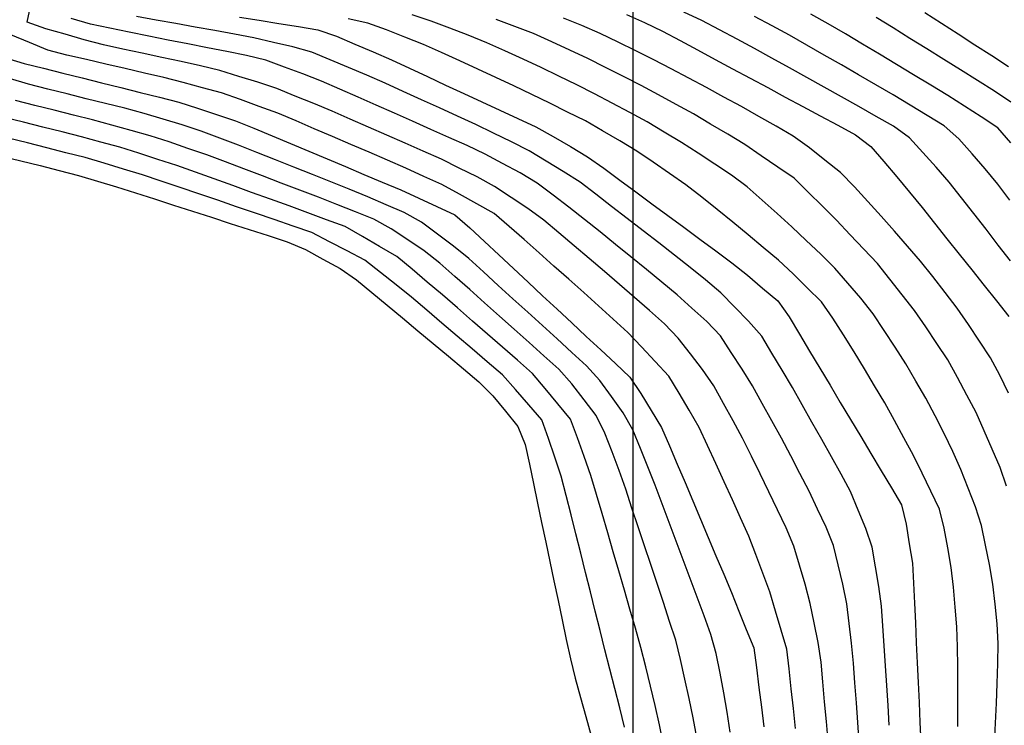
# Model space of a CAD drawing. Extents: x 234000 to 237017, y 8079320 to 8081400.
# Drawn here: x 234538 to 234637, y 8080654 to 8080725 of the extents above; entities that cross this region are included whole.
import ezdxf

# ---------------------------------------------------------------- set-up
doc = ezdxf.new("R2010")
doc.units = 0
doc.layers.add('CURVA_INTERMEDIARIA', color=253, linetype='CONTINUOUS')
doc.layers.add('CURVA_MESTRA', color=250, linetype='CONTINUOUS')

msp = doc.modelspace()

# ---------------------------------------------------------------- linework, layer by layer
at = {"layer": 'CURVA_INTERMEDIARIA'}
for points in [[(234619.606, 8080652.016, 793), (234619.429, 8080654.008, 793), (234619.249, 8080656, 793), (234619.067, 8080657.992, 793), (234618.885, 8080659.984, 793), (234618.585, 8080661.958, 793), (234618.196, 8080663.92, 793), (234617.807, 8080665.882, 793), (234617.306, 8080667.816, 793), (234616.724, 8080669.729, 793), (234616.142, 8080671.643, 793), (234615.39, 8080673.49, 793), (234614.518, 8080675.289, 793), (234613.646, 8080677.089, 793), (234612.768, 8080678.886, 793), (234611.885, 8080680.681, 793), (234611.003, 8080682.475, 793), (234610.062, 8080684.24, 793), (234609.082, 8080685.983, 793), (234608.101, 8080687.726, 793), (234606.977, 8080689.374, 793), (234605.753, 8080690.956, 793), (234604.53, 8080692.538, 793), (234603.14, 8080693.965, 793), (234601.644, 8080695.293, 793), (234600.149, 8080696.62, 793), (234598.636, 8080697.928, 793), (234597.111, 8080699.223, 793), (234595.587, 8080700.518, 793), (234594.062, 8080701.812, 793), (234592.536, 8080703.105, 793), (234591.011, 8080704.398, 793), (234589.396, 8080705.572, 793), (234587.726, 8080706.672, 793), (234586.055, 8080707.772, 793), (234584.306, 8080708.735, 793), (234582.512, 8080709.618, 793), (234580.717, 8080710.5, 793), (234578.898, 8080711.33, 793), (234577.065, 8080712.13, 793), (234575.232, 8080712.93, 793), (234573.398, 8080713.729, 793), (234571.565, 8080714.529, 793), (234569.732, 8080715.329, 793), (234567.885, 8080716.096, 793), (234566.031, 8080716.845, 793), (234564.177, 8080717.595, 793), (234562.286, 8080718.242, 793), (234560.375, 8080718.832, 793), (234558.464, 8080719.422, 793), (234556.524, 8080719.901, 793), (234554.568, 8080720.319, 793), (234552.612, 8080720.737, 793), (234550.657, 8080721.154, 793), (234548.701, 8080721.572, 793), (234546.745, 8080721.989, 793), (234544.812, 8080722.499, 793), (234542.892, 8080723.06, 793), (234540.973, 8080723.621, 793), (234539.086, 8080724.281, 793), (234539.417, 8080725.839, 793)], [(234619.606, 8080652.016, 793), (234619.429, 8080654.008, 793), (234619.249, 8080656, 793), (234619.067, 8080657.992, 793), (234618.885, 8080659.984, 793), (234618.585, 8080661.958, 793), (234618.196, 8080663.92, 793), (234617.807, 8080665.882, 793), (234617.306, 8080667.816, 793), (234616.724, 8080669.729, 793), (234616.142, 8080671.643, 793), (234615.39, 8080673.49, 793), (234614.518, 8080675.289, 793), (234613.646, 8080677.089, 793), (234612.768, 8080678.886, 793), (234611.885, 8080680.681, 793), (234611.003, 8080682.475, 793), (234610.062, 8080684.24, 793), (234609.082, 8080685.983, 793), (234608.101, 8080687.726, 793), (234606.977, 8080689.374, 793), (234605.753, 8080690.956, 793), (234604.53, 8080692.538, 793), (234603.14, 8080693.965, 793), (234601.644, 8080695.293, 793), (234600.149, 8080696.62, 793), (234598.636, 8080697.928, 793), (234597.111, 8080699.223, 793), (234595.587, 8080700.518, 793), (234594.062, 8080701.812, 793), (234592.536, 8080703.105, 793), (234591.011, 8080704.398, 793), (234589.396, 8080705.572, 793), (234587.726, 8080706.672, 793), (234586.055, 8080707.772, 793), (234584.306, 8080708.735, 793), (234582.512, 8080709.618, 793), (234580.717, 8080710.5, 793), (234578.898, 8080711.33, 793), (234577.065, 8080712.13, 793), (234575.232, 8080712.93, 793), (234573.398, 8080713.729, 793), (234571.565, 8080714.529, 793), (234569.732, 8080715.329, 793), (234567.885, 8080716.096, 793), (234566.031, 8080716.845, 793), (234564.177, 8080717.595, 793), (234562.286, 8080718.242, 793), (234560.375, 8080718.832, 793), (234558.464, 8080719.422, 793), (234556.524, 8080719.901, 793), (234554.568, 8080720.319, 793), (234552.612, 8080720.737, 793), (234550.657, 8080721.154, 793), (234548.701, 8080721.572, 793), (234546.745, 8080721.989, 793), (234544.812, 8080722.499, 793), (234542.892, 8080723.06, 793), (234540.973, 8080723.621, 793), (234539.086, 8080724.281, 793), (234539.417, 8080725.839, 793)], [(234637.918, 8080700.307, 784), (234636.694, 8080701.888, 784), (234635.47, 8080703.47, 784), (234634.239, 8080705.047, 784), (234633.004, 8080706.619, 784), (234631.769, 8080708.192, 784), (234630.465, 8080709.708, 784), (234629.115, 8080711.183, 784), (234627.765, 8080712.659, 784), (234626.18, 8080713.837, 784), (234624.435, 8080714.814, 784), (234622.69, 8080715.791, 784), (234620.943, 8080716.766, 784), (234619.196, 8080717.74, 784), (234617.449, 8080718.713, 784), (234615.702, 8080719.687, 784), (234613.955, 8080720.66, 784), (234612.208, 8080721.634, 784), (234610.448, 8080722.583, 784), (234608.679, 8080723.517, 784), (234606.91, 8080724.45, 784), (234605.096, 8080725.288, 784)], [(234637.918, 8080700.307, 784), (234636.694, 8080701.888, 784), (234635.47, 8080703.47, 784), (234634.239, 8080705.047, 784), (234633.004, 8080706.619, 784), (234631.769, 8080708.192, 784), (234630.465, 8080709.708, 784), (234629.115, 8080711.183, 784), (234627.765, 8080712.659, 784), (234626.18, 8080713.837, 784), (234624.435, 8080714.814, 784), (234622.69, 8080715.791, 784), (234620.943, 8080716.766, 784), (234619.196, 8080717.74, 784), (234617.449, 8080718.713, 784), (234615.702, 8080719.687, 784), (234613.955, 8080720.66, 784), (234612.208, 8080721.634, 784), (234610.448, 8080722.583, 784), (234608.679, 8080723.517, 784), (234606.91, 8080724.45, 784), (234605.096, 8080725.288, 784)], [(234622.723, 8080651.912, 792), (234622.591, 8080653.907, 792), (234622.448, 8080655.902, 792), (234622.299, 8080657.897, 792), (234622.149, 8080659.891, 792), (234621.942, 8080661.88, 792), (234621.707, 8080663.866, 792), (234621.473, 8080665.852, 792), (234621.079, 8080667.81, 792), (234620.611, 8080669.754, 792), (234620.143, 8080671.699, 792), (234619.404, 8080673.547, 792), (234618.541, 8080675.352, 792), (234617.678, 8080677.156, 792), (234616.767, 8080678.936, 792), (234615.835, 8080680.705, 792), (234614.903, 8080682.475, 792), (234613.945, 8080684.231, 792), (234612.977, 8080685.981, 792), (234612.009, 8080687.731, 792), (234610.954, 8080689.429, 792), (234609.862, 8080691.104, 792), (234608.77, 8080692.78, 792), (234607.399, 8080694.216, 792), (234605.911, 8080695.553, 792), (234604.423, 8080696.889, 792), (234602.888, 8080698.17, 792), (234601.333, 8080699.427, 792), (234599.778, 8080700.685, 792), (234598.223, 8080701.943, 792), (234596.668, 8080703.201, 792), (234595.113, 8080704.459, 792), (234593.534, 8080705.687, 792), (234591.946, 8080706.902, 792), (234590.357, 8080708.117, 792), (234588.644, 8080709.138, 792), (234586.881, 8080710.084, 792), (234585.119, 8080711.029, 792), (234583.31, 8080711.878, 792), (234581.482, 8080712.691, 792), (234579.654, 8080713.503, 792), (234577.827, 8080714.315, 792), (234575.999, 8080715.127, 792), (234574.171, 8080715.939, 792), (234572.34, 8080716.743, 792), (234570.507, 8080717.544, 792), (234568.675, 8080718.345, 792), (234566.811, 8080719.07, 792), (234564.936, 8080719.765, 792), (234563.061, 8080720.46, 792), (234561.122, 8080720.93, 792), (234559.159, 8080721.314, 792), (234557.196, 8080721.698, 792), (234555.234, 8080722.084, 792), (234553.272, 8080722.47, 792), (234551.309, 8080722.856, 792), (234549.351, 8080723.261, 792), (234547.394, 8080723.674, 792), (234545.437, 8080724.086, 792), (234543.518, 8080724.642, 792)], [(234622.723, 8080651.912, 792), (234622.591, 8080653.907, 792), (234622.448, 8080655.902, 792), (234622.299, 8080657.897, 792), (234622.149, 8080659.891, 792), (234621.942, 8080661.88, 792), (234621.707, 8080663.866, 792), (234621.473, 8080665.852, 792), (234621.079, 8080667.81, 792), (234620.611, 8080669.754, 792), (234620.143, 8080671.699, 792), (234619.404, 8080673.547, 792), (234618.541, 8080675.352, 792), (234617.678, 8080677.156, 792), (234616.767, 8080678.936, 792), (234615.835, 8080680.705, 792), (234614.903, 8080682.475, 792), (234613.945, 8080684.231, 792), (234612.977, 8080685.981, 792), (234612.009, 8080687.731, 792), (234610.954, 8080689.429, 792), (234609.862, 8080691.104, 792), (234608.77, 8080692.78, 792), (234607.399, 8080694.216, 792), (234605.911, 8080695.553, 792), (234604.423, 8080696.889, 792), (234602.888, 8080698.17, 792), (234601.333, 8080699.427, 792), (234599.778, 8080700.685, 792), (234598.223, 8080701.943, 792), (234596.668, 8080703.201, 792), (234595.113, 8080704.459, 792), (234593.534, 8080705.687, 792), (234591.946, 8080706.902, 792), (234590.357, 8080708.117, 792), (234588.644, 8080709.138, 792), (234586.881, 8080710.084, 792), (234585.119, 8080711.029, 792), (234583.31, 8080711.878, 792), (234581.482, 8080712.691, 792), (234579.654, 8080713.503, 792), (234577.827, 8080714.315, 792), (234575.999, 8080715.127, 792), (234574.171, 8080715.939, 792), (234572.34, 8080716.743, 792), (234570.507, 8080717.544, 792), (234568.675, 8080718.345, 792), (234566.811, 8080719.07, 792), (234564.936, 8080719.765, 792), (234563.061, 8080720.46, 792), (234561.122, 8080720.93, 792), (234559.159, 8080721.314, 792), (234557.196, 8080721.698, 792), (234555.234, 8080722.084, 792), (234553.272, 8080722.47, 792), (234551.309, 8080722.856, 792), (234549.351, 8080723.261, 792), (234547.394, 8080723.674, 792), (234545.437, 8080724.086, 792), (234543.518, 8080724.642, 792)], [(234625.728, 8080653.636, 791), (234625.62, 8080655.633, 791), (234625.5, 8080657.63, 791), (234625.381, 8080659.626, 791), (234625.245, 8080661.622, 791), (234625.102, 8080663.617, 791), (234624.96, 8080665.611, 791), (234624.684, 8080667.591, 791), (234624.358, 8080669.564, 791), (234624.032, 8080671.537, 791), (234623.384, 8080673.418, 791), (234622.617, 8080675.265, 791), (234621.85, 8080677.112, 791), (234620.919, 8080678.88, 791), (234619.938, 8080680.622, 791), (234618.956, 8080682.365, 791), (234617.973, 8080684.107, 791), (234616.99, 8080685.848, 791), (234616.006, 8080687.589, 791), (234614.985, 8080689.309, 791), (234613.954, 8080691.023, 791), (234612.922, 8080692.736, 791), (234611.608, 8080694.231, 791), (234610.209, 8080695.66, 791), (234608.81, 8080697.089, 791), (234607.282, 8080698.376, 791), (234605.719, 8080699.624, 791), (234604.156, 8080700.872, 791), (234602.578, 8080702.1, 791), (234600.995, 8080703.323, 791), (234599.413, 8080704.546, 791), (234597.829, 8080705.767, 791), (234596.245, 8080706.988, 791), (234594.66, 8080708.209, 791), (234592.975, 8080709.281, 791), (234591.263, 8080710.315, 791), (234589.551, 8080711.349, 791), (234587.768, 8080712.253, 791), (234585.968, 8080713.125, 791), (234584.168, 8080713.997, 791), (234582.351, 8080714.832, 791), (234580.529, 8080715.657, 791), (234578.707, 8080716.482, 791), (234576.886, 8080717.308, 791), (234575.064, 8080718.133, 791), (234573.242, 8080718.958, 791), (234571.4, 8080719.736, 791), (234569.552, 8080720.501, 791), (234567.704, 8080721.266, 791), (234565.777, 8080721.786, 791), (234563.83, 8080722.244, 791), (234561.883, 8080722.702, 791), (234559.919, 8080723.074, 791), (234557.95, 8080723.426, 791), (234555.981, 8080723.777, 791), (234554.012, 8080724.129, 791), (234552.043, 8080724.48, 791), (234550.074, 8080724.832, 791)], [(234625.728, 8080653.636, 791), (234625.62, 8080655.633, 791), (234625.5, 8080657.63, 791), (234625.381, 8080659.626, 791), (234625.245, 8080661.622, 791), (234625.102, 8080663.617, 791), (234624.96, 8080665.611, 791), (234624.684, 8080667.591, 791), (234624.358, 8080669.564, 791), (234624.032, 8080671.537, 791), (234623.384, 8080673.418, 791), (234622.617, 8080675.265, 791), (234621.85, 8080677.112, 791), (234620.919, 8080678.88, 791), (234619.938, 8080680.622, 791), (234618.956, 8080682.365, 791), (234617.973, 8080684.107, 791), (234616.99, 8080685.848, 791), (234616.006, 8080687.589, 791), (234614.985, 8080689.309, 791), (234613.954, 8080691.023, 791), (234612.922, 8080692.736, 791), (234611.608, 8080694.231, 791), (234610.209, 8080695.66, 791), (234608.81, 8080697.089, 791), (234607.282, 8080698.376, 791), (234605.719, 8080699.624, 791), (234604.156, 8080700.872, 791), (234602.578, 8080702.1, 791), (234600.995, 8080703.323, 791), (234599.413, 8080704.546, 791), (234597.829, 8080705.767, 791), (234596.245, 8080706.988, 791), (234594.66, 8080708.209, 791), (234592.975, 8080709.281, 791), (234591.263, 8080710.315, 791), (234589.551, 8080711.349, 791), (234587.768, 8080712.253, 791), (234585.968, 8080713.125, 791), (234584.168, 8080713.997, 791), (234582.351, 8080714.832, 791), (234580.529, 8080715.657, 791), (234578.707, 8080716.482, 791), (234576.886, 8080717.308, 791), (234575.064, 8080718.133, 791), (234573.242, 8080718.958, 791), (234571.4, 8080719.736, 791), (234569.552, 8080720.501, 791), (234567.704, 8080721.266, 791), (234565.777, 8080721.786, 791), (234563.83, 8080722.244, 791), (234561.883, 8080722.702, 791), (234559.919, 8080723.074, 791), (234557.95, 8080723.426, 791), (234555.981, 8080723.777, 791), (234554.012, 8080724.129, 791), (234552.043, 8080724.48, 791), (234550.074, 8080724.832, 791)], [(234632.637, 8080653.527, 789), (234632.643, 8080655.527, 789), (234632.643, 8080657.527, 789), (234632.623, 8080659.527, 789), (234632.604, 8080661.527, 789), (234632.552, 8080663.525, 789), (234632.369, 8080665.517, 789), (234632.186, 8080667.508, 789), (234631.969, 8080669.495, 789), (234631.617, 8080671.464, 789), (234631.264, 8080673.433, 789), (234630.807, 8080675.367, 789), (234629.935, 8080677.167, 789), (234629.063, 8080678.967, 789), (234628.173, 8080680.758, 789), (234627.219, 8080682.516, 789), (234626.265, 8080684.273, 789), (234625.295, 8080686.022, 789), (234624.272, 8080687.741, 789), (234623.248, 8080689.459, 789), (234622.215, 8080691.171, 789), (234621.144, 8080692.86, 789), (234620.073, 8080694.549, 789), (234618.923, 8080696.174, 789), (234617.497, 8080697.576, 789), (234616.07, 8080698.979, 789), (234614.618, 8080700.352, 789), (234613.084, 8080701.636, 789), (234611.55, 8080702.919, 789), (234610.01, 8080704.194, 789), (234608.449, 8080705.444, 789), (234606.888, 8080706.694, 789), (234605.307, 8080707.918, 789), (234603.663, 8080709.057, 789), (234602.019, 8080710.197, 789), (234600.359, 8080711.31, 789), (234598.644, 8080712.339, 789), (234596.929, 8080713.369, 789), (234595.195, 8080714.363, 789), (234593.401, 8080715.247, 789), (234591.607, 8080716.131, 789), (234589.81, 8080717.008, 789), (234588.002, 8080717.864, 789), (234586.195, 8080718.72, 789), (234584.383, 8080719.568, 789), (234582.561, 8080720.392, 789), (234580.738, 8080721.215, 789), (234578.908, 8080722.02, 789), (234577.053, 8080722.768, 789), (234575.198, 8080723.516, 789), (234573.32, 8080724.188, 789), (234571.368, 8080724.626, 789)], [(234632.637, 8080653.527, 789), (234632.643, 8080655.527, 789), (234632.643, 8080657.527, 789), (234632.623, 8080659.527, 789), (234632.604, 8080661.527, 789), (234632.552, 8080663.525, 789), (234632.369, 8080665.517, 789), (234632.186, 8080667.508, 789), (234631.969, 8080669.495, 789), (234631.617, 8080671.464, 789), (234631.264, 8080673.433, 789), (234630.807, 8080675.367, 789), (234629.935, 8080677.167, 789), (234629.063, 8080678.967, 789), (234628.173, 8080680.758, 789), (234627.219, 8080682.516, 789), (234626.265, 8080684.273, 789), (234625.295, 8080686.022, 789), (234624.272, 8080687.741, 789), (234623.248, 8080689.459, 789), (234622.215, 8080691.171, 789), (234621.144, 8080692.86, 789), (234620.073, 8080694.549, 789), (234618.923, 8080696.174, 789), (234617.497, 8080697.576, 789), (234616.07, 8080698.979, 789), (234614.618, 8080700.352, 789), (234613.084, 8080701.636, 789), (234611.55, 8080702.919, 789), (234610.01, 8080704.194, 789), (234608.449, 8080705.444, 789), (234606.888, 8080706.694, 789), (234605.307, 8080707.918, 789), (234603.663, 8080709.057, 789), (234602.019, 8080710.197, 789), (234600.359, 8080711.31, 789), (234598.644, 8080712.339, 789), (234596.929, 8080713.369, 789), (234595.195, 8080714.363, 789), (234593.401, 8080715.247, 789), (234591.607, 8080716.131, 789), (234589.81, 8080717.008, 789), (234588.002, 8080717.864, 789), (234586.195, 8080718.72, 789), (234584.383, 8080719.568, 789), (234582.561, 8080720.392, 789), (234580.738, 8080721.215, 789), (234578.908, 8080722.02, 789), (234577.053, 8080722.768, 789), (234575.198, 8080723.516, 789), (234573.32, 8080724.188, 789), (234571.368, 8080724.626, 789)], [(234636.335, 8080651.851, 788), (234636.427, 8080653.849, 788), (234636.518, 8080655.846, 788), (234636.589, 8080657.845, 788), (234636.642, 8080659.844, 788), (234636.696, 8080661.844, 788), (234636.595, 8080663.837, 788), (234636.376, 8080665.824, 788), (234636.156, 8080667.812, 788), (234635.828, 8080669.783, 788), (234635.419, 8080671.741, 788), (234635.011, 8080673.699, 788), (234634.414, 8080675.6, 788), (234633.68, 8080677.461, 788), (234632.946, 8080679.321, 788), (234632.126, 8080681.144, 788), (234631.248, 8080682.941, 788), (234630.37, 8080684.737, 788), (234629.416, 8080686.494, 788), (234628.41, 8080688.222, 788), (234627.404, 8080689.951, 788), (234626.338, 8080691.642, 788), (234625.232, 8080693.309, 788), (234624.126, 8080694.975, 788), (234622.893, 8080696.544, 788), (234621.575, 8080698.048, 788), (234620.257, 8080699.553, 788), (234618.853, 8080700.974, 788), (234617.396, 8080702.344, 788), (234615.939, 8080703.714, 788), (234614.459, 8080705.059, 788), (234612.966, 8080706.39, 788), (234611.472, 8080707.72, 788), (234609.872, 8080708.912, 788), (234608.207, 8080710.019, 788), (234606.541, 8080711.127, 788), (234604.845, 8080712.186, 788), (234603.131, 8080713.217, 788), (234601.417, 8080714.247, 788), (234599.667, 8080715.213, 788), (234597.895, 8080716.14, 788), (234596.122, 8080717.067, 788), (234594.336, 8080717.965, 788), (234592.54, 8080718.846, 788), (234590.744, 8080719.726, 788), (234588.93, 8080720.567, 788), (234587.104, 8080721.384, 788), (234585.279, 8080722.201, 788), (234583.428, 8080722.956, 788), (234581.561, 8080723.674, 788), (234579.694, 8080724.392, 788), (234577.793, 8080725.005, 788)], [(234636.335, 8080651.851, 788), (234636.427, 8080653.849, 788), (234636.518, 8080655.846, 788), (234636.589, 8080657.845, 788), (234636.642, 8080659.844, 788), (234636.696, 8080661.844, 788), (234636.595, 8080663.837, 788), (234636.376, 8080665.824, 788), (234636.156, 8080667.812, 788), (234635.828, 8080669.783, 788), (234635.419, 8080671.741, 788), (234635.011, 8080673.699, 788), (234634.414, 8080675.6, 788), (234633.68, 8080677.461, 788), (234632.946, 8080679.321, 788), (234632.126, 8080681.144, 788), (234631.248, 8080682.941, 788), (234630.37, 8080684.737, 788), (234629.416, 8080686.494, 788), (234628.41, 8080688.222, 788), (234627.404, 8080689.951, 788), (234626.338, 8080691.642, 788), (234625.232, 8080693.309, 788), (234624.126, 8080694.975, 788), (234622.893, 8080696.544, 788), (234621.575, 8080698.048, 788), (234620.257, 8080699.553, 788), (234618.853, 8080700.974, 788), (234617.396, 8080702.344, 788), (234615.939, 8080703.714, 788), (234614.459, 8080705.059, 788), (234612.966, 8080706.39, 788), (234611.472, 8080707.72, 788), (234609.872, 8080708.912, 788), (234608.207, 8080710.019, 788), (234606.541, 8080711.127, 788), (234604.845, 8080712.186, 788), (234603.131, 8080713.217, 788), (234601.417, 8080714.247, 788), (234599.667, 8080715.213, 788), (234597.895, 8080716.14, 788), (234596.122, 8080717.067, 788), (234594.336, 8080717.965, 788), (234592.54, 8080718.846, 788), (234590.744, 8080719.726, 788), (234588.93, 8080720.567, 788), (234587.104, 8080721.384, 788), (234585.279, 8080722.201, 788), (234583.428, 8080722.956, 788), (234581.561, 8080723.674, 788), (234579.694, 8080724.392, 788), (234577.793, 8080725.005, 788)], [(234637.531, 8080677.662, 787), (234636.88, 8080679.553, 787), (234636.086, 8080681.388, 787), (234635.287, 8080683.222, 787), (234634.487, 8080685.055, 787), (234633.542, 8080686.817, 787), (234632.592, 8080688.577, 787), (234631.642, 8080690.337, 787), (234630.525, 8080691.996, 787), (234629.403, 8080693.652, 787), (234628.281, 8080695.307, 787), (234627.047, 8080696.881, 787), (234625.809, 8080698.452, 787), (234624.572, 8080700.023, 787), (234623.198, 8080701.476, 787), (234621.82, 8080702.926, 787), (234620.443, 8080704.376, 787), (234619.02, 8080705.782, 787), (234617.596, 8080707.186, 787), (234616.172, 8080708.591, 787), (234614.526, 8080709.725, 787), (234612.875, 8080710.853, 787), (234611.223, 8080711.982, 787), (234609.506, 8080713.007, 787), (234607.788, 8080714.031, 787), (234606.071, 8080715.056, 787), (234604.315, 8080716.013, 787), (234602.559, 8080716.97, 787), (234600.802, 8080717.927, 787), (234599.019, 8080718.832, 787), (234597.235, 8080719.736, 787), (234595.451, 8080720.64, 787), (234593.63, 8080721.469, 787), (234591.81, 8080722.296, 787), (234589.989, 8080723.124, 787), (234588.117, 8080723.828, 787), (234586.245, 8080724.532, 787)], [(234637.531, 8080677.662, 787), (234636.88, 8080679.553, 787), (234636.086, 8080681.388, 787), (234635.287, 8080683.222, 787), (234634.487, 8080685.055, 787), (234633.542, 8080686.817, 787), (234632.592, 8080688.577, 787), (234631.642, 8080690.337, 787), (234630.525, 8080691.996, 787), (234629.403, 8080693.652, 787), (234628.281, 8080695.307, 787), (234627.047, 8080696.881, 787), (234625.809, 8080698.452, 787), (234624.572, 8080700.023, 787), (234623.198, 8080701.476, 787), (234621.82, 8080702.926, 787), (234620.443, 8080704.376, 787), (234619.02, 8080705.782, 787), (234617.596, 8080707.186, 787), (234616.172, 8080708.591, 787), (234614.526, 8080709.725, 787), (234612.875, 8080710.853, 787), (234611.223, 8080711.982, 787), (234609.506, 8080713.007, 787), (234607.788, 8080714.031, 787), (234606.071, 8080715.056, 787), (234604.315, 8080716.013, 787), (234602.559, 8080716.97, 787), (234600.802, 8080717.927, 787), (234599.019, 8080718.832, 787), (234597.235, 8080719.736, 787), (234595.451, 8080720.64, 787), (234593.63, 8080721.469, 787), (234591.81, 8080722.296, 787), (234589.989, 8080723.124, 787), (234588.117, 8080723.828, 787), (234586.245, 8080724.532, 787)], [(234637.721, 8080686.998, 786), (234636.868, 8080688.807, 786), (234635.934, 8080690.57, 786), (234634.824, 8080692.234, 786), (234633.715, 8080693.898, 786), (234632.57, 8080695.537, 786), (234631.351, 8080697.123, 786), (234630.133, 8080698.709, 786), (234628.885, 8080700.271, 786), (234627.574, 8080701.781, 786), (234626.263, 8080703.291, 786), (234624.94, 8080704.792, 786), (234623.594, 8080706.27, 786), (234622.247, 8080707.749, 786), (234620.833, 8080709.156, 786), (234619.275, 8080710.411, 786), (234617.718, 8080711.666, 786), (234616.097, 8080712.828, 786), (234614.361, 8080713.82, 786), (234612.624, 8080714.812, 786), (234610.881, 8080715.792, 786), (234609.126, 8080716.751, 786), (234607.37, 8080717.71, 786), (234605.609, 8080718.656, 786), (234603.836, 8080719.582, 786), (234602.063, 8080720.507, 786), (234600.279, 8080721.411, 786), (234598.476, 8080722.276, 786), (234596.673, 8080723.141, 786), (234594.847, 8080723.955, 786), (234592.982, 8080724.676, 786)], [(234637.721, 8080686.998, 786), (234636.868, 8080688.807, 786), (234635.934, 8080690.57, 786), (234634.824, 8080692.234, 786), (234633.715, 8080693.898, 786), (234632.57, 8080695.537, 786), (234631.351, 8080697.123, 786), (234630.133, 8080698.709, 786), (234628.885, 8080700.271, 786), (234627.574, 8080701.781, 786), (234626.263, 8080703.291, 786), (234624.94, 8080704.792, 786), (234623.594, 8080706.27, 786), (234622.247, 8080707.749, 786), (234620.833, 8080709.156, 786), (234619.275, 8080710.411, 786), (234617.718, 8080711.666, 786), (234616.097, 8080712.828, 786), (234614.361, 8080713.82, 786), (234612.624, 8080714.812, 786), (234610.881, 8080715.792, 786), (234609.126, 8080716.751, 786), (234607.37, 8080717.71, 786), (234605.609, 8080718.656, 786), (234603.836, 8080719.582, 786), (234602.063, 8080720.507, 786), (234600.279, 8080721.411, 786), (234598.476, 8080722.276, 786), (234596.673, 8080723.141, 786), (234594.847, 8080723.955, 786), (234592.982, 8080724.676, 786)], [(234637.864, 8080706.409, 783), (234636.653, 8080708.001, 783), (234635.395, 8080709.554, 783), (234634.065, 8080711.048, 783), (234632.735, 8080712.541, 783), (234631.253, 8080713.853, 783), (234629.546, 8080714.895, 783), (234627.839, 8080715.937, 783), (234626.122, 8080716.963, 783), (234624.392, 8080717.966, 783), (234622.661, 8080718.969, 783), (234620.931, 8080719.972, 783), (234619.2, 8080720.974, 783), (234617.47, 8080721.977, 783), (234615.727, 8080722.958, 783), (234613.968, 8080723.909, 783), (234612.208, 8080724.86, 783)], [(234637.864, 8080706.409, 783), (234636.653, 8080708.001, 783), (234635.395, 8080709.554, 783), (234634.065, 8080711.048, 783), (234632.735, 8080712.541, 783), (234631.253, 8080713.853, 783), (234629.546, 8080714.895, 783), (234627.839, 8080715.937, 783), (234626.122, 8080716.963, 783), (234624.392, 8080717.966, 783), (234622.661, 8080718.969, 783), (234620.931, 8080719.972, 783), (234619.2, 8080720.974, 783), (234617.47, 8080721.977, 783), (234615.727, 8080722.958, 783), (234613.968, 8080723.909, 783), (234612.208, 8080724.86, 783)], [(234637.978, 8080712.169, 782), (234636.664, 8080713.669, 782), (234634.983, 8080714.753, 782), (234633.303, 8080715.837, 782), (234631.62, 8080716.918, 782), (234629.906, 8080717.949, 782), (234628.193, 8080718.981, 782), (234626.48, 8080720.013, 782), (234624.766, 8080721.044, 782), (234623.052, 8080722.075, 782), (234621.337, 8080723.104, 782), (234619.6, 8080724.095, 782), (234617.862, 8080725.086, 782)], [(234637.978, 8080712.169, 782), (234636.664, 8080713.669, 782), (234634.983, 8080714.753, 782), (234633.303, 8080715.837, 782), (234631.62, 8080716.918, 782), (234629.906, 8080717.949, 782), (234628.193, 8080718.981, 782), (234626.48, 8080720.013, 782), (234624.766, 8080721.044, 782), (234623.052, 8080722.075, 782), (234621.337, 8080723.104, 782), (234619.6, 8080724.095, 782), (234617.862, 8080725.086, 782)], [(234637.972, 8080716.246, 781), (234636.309, 8080717.356, 781), (234634.611, 8080718.414, 781), (234632.913, 8080719.471, 781), (234631.216, 8080720.528, 781), (234629.518, 8080721.585, 781), (234627.82, 8080722.642, 781), (234626.121, 8080723.697, 781), (234624.417, 8080724.745, 781)], [(234637.972, 8080716.246, 781), (234636.309, 8080717.356, 781), (234634.611, 8080718.414, 781), (234632.913, 8080719.471, 781), (234631.216, 8080720.528, 781), (234629.518, 8080721.585, 781), (234627.82, 8080722.642, 781), (234626.121, 8080723.697, 781), (234624.417, 8080724.745, 781)], [(234616.32, 8080653.33, 794), (234616.108, 8080655.318, 794), (234615.896, 8080657.307, 794), (234615.684, 8080659.296, 794), (234615.437, 8080661.278, 794), (234614.874, 8080663.197, 794), (234614.311, 8080665.116, 794), (234613.733, 8080667.03, 794), (234613.038, 8080668.906, 794), (234612.343, 8080670.781, 794), (234611.633, 8080672.65, 794), (234610.803, 8080674.47, 794), (234609.973, 8080676.289, 794), (234609.143, 8080678.109, 794), (234608.315, 8080679.929, 794), (234607.486, 8080681.75, 794), (234606.637, 8080683.559, 794), (234605.628, 8080685.286, 794), (234604.619, 8080687.013, 794), (234603.57, 8080688.71, 794), (234602.212, 8080690.178, 794), (234600.854, 8080691.647, 794), (234599.48, 8080693.098, 794), (234597.995, 8080694.439, 794), (234596.511, 8080695.779, 794), (234595.025, 8080697.118, 794), (234593.529, 8080698.445, 794), (234592.033, 8080699.772, 794), (234590.537, 8080701.1, 794), (234589.041, 8080702.428, 794), (234587.546, 8080703.756, 794), (234586.018, 8080705.038, 794), (234584.276, 8080706.02, 794), (234582.534, 8080707.003, 794), (234580.779, 8080707.961, 794), (234578.955, 8080708.782, 794), (234577.132, 8080709.603, 794), (234575.306, 8080710.419, 794), (234573.466, 8080711.204, 794), (234571.627, 8080711.99, 794), (234569.788, 8080712.776, 794), (234567.949, 8080713.563, 794), (234566.11, 8080714.349, 794), (234564.266, 8080715.12, 794), (234562.389, 8080715.812, 794), (234560.512, 8080716.504, 794), (234558.627, 8080717.169, 794), (234556.695, 8080717.685, 794), (234554.763, 8080718.202, 794), (234552.828, 8080718.708, 794), (234550.88, 8080719.159, 794), (234548.932, 8080719.611, 794), (234546.983, 8080720.063, 794), (234545.035, 8080720.514, 794), (234543.086, 8080720.966, 794), (234541.154, 8080721.466, 794), (234539.304, 8080722.226, 794), (234537.454, 8080722.986, 794)], [(234616.32, 8080653.33, 794), (234616.108, 8080655.318, 794), (234615.896, 8080657.307, 794), (234615.684, 8080659.296, 794), (234615.437, 8080661.278, 794), (234614.874, 8080663.197, 794), (234614.311, 8080665.116, 794), (234613.733, 8080667.03, 794), (234613.038, 8080668.906, 794), (234612.343, 8080670.781, 794), (234611.633, 8080672.65, 794), (234610.803, 8080674.47, 794), (234609.973, 8080676.289, 794), (234609.143, 8080678.109, 794), (234608.315, 8080679.929, 794), (234607.486, 8080681.75, 794), (234606.637, 8080683.559, 794), (234605.628, 8080685.286, 794), (234604.619, 8080687.013, 794), (234603.57, 8080688.71, 794), (234602.212, 8080690.178, 794), (234600.854, 8080691.647, 794), (234599.48, 8080693.098, 794), (234597.995, 8080694.439, 794), (234596.511, 8080695.779, 794), (234595.025, 8080697.118, 794), (234593.529, 8080698.445, 794), (234592.033, 8080699.772, 794), (234590.537, 8080701.1, 794), (234589.041, 8080702.428, 794), (234587.546, 8080703.756, 794), (234586.018, 8080705.038, 794), (234584.276, 8080706.02, 794), (234582.534, 8080707.003, 794), (234580.779, 8080707.961, 794), (234578.955, 8080708.782, 794), (234577.132, 8080709.603, 794), (234575.306, 8080710.419, 794), (234573.466, 8080711.204, 794), (234571.627, 8080711.99, 794), (234569.788, 8080712.776, 794), (234567.949, 8080713.563, 794), (234566.11, 8080714.349, 794), (234564.266, 8080715.12, 794), (234562.389, 8080715.812, 794), (234560.512, 8080716.504, 794), (234558.627, 8080717.169, 794), (234556.695, 8080717.685, 794), (234554.763, 8080718.202, 794), (234552.828, 8080718.708, 794), (234550.88, 8080719.159, 794), (234548.932, 8080719.611, 794), (234546.983, 8080720.063, 794), (234545.035, 8080720.514, 794), (234543.086, 8080720.966, 794), (234541.154, 8080721.466, 794), (234539.304, 8080722.226, 794), (234537.454, 8080722.986, 794)], [(234609.748, 8080652.965, 796), (234609.447, 8080654.942, 796), (234609.106, 8080656.913, 796), (234608.729, 8080658.877, 796), (234608.353, 8080660.841, 796), (234607.811, 8080662.76, 796), (234607.126, 8080664.639, 796), (234606.441, 8080666.518, 796), (234605.745, 8080668.393, 796), (234605.039, 8080670.264, 796), (234604.333, 8080672.135, 796), (234603.627, 8080674.007, 796), (234602.921, 8080675.878, 796), (234602.215, 8080677.749, 796), (234601.482, 8080679.61, 796), (234600.725, 8080681.461, 796), (234599.968, 8080683.312, 796), (234598.99, 8080685.041, 796), (234597.822, 8080686.665, 796), (234596.655, 8080688.289, 796), (234595.315, 8080689.759, 796), (234593.836, 8080691.105, 796), (234592.357, 8080692.451, 796), (234590.878, 8080693.798, 796), (234589.399, 8080695.144, 796), (234587.92, 8080696.491, 796), (234586.44, 8080697.836, 796), (234584.958, 8080699.179, 796), (234583.477, 8080700.523, 796), (234581.929, 8080701.786, 796), (234580.329, 8080702.986, 796), (234578.729, 8080704.186, 796), (234576.993, 8080705.15, 796), (234575.155, 8080705.94, 796), (234573.317, 8080706.729, 796), (234571.468, 8080707.491, 796), (234569.611, 8080708.232, 796), (234567.753, 8080708.974, 796), (234565.896, 8080709.715, 796), (234564.038, 8080710.456, 796), (234562.181, 8080711.197, 796), (234560.315, 8080711.917, 796), (234558.443, 8080712.622, 796), (234556.571, 8080713.326, 796), (234554.673, 8080713.954, 796), (234552.757, 8080714.526, 796), (234550.84, 8080715.097, 796), (234548.91, 8080715.619, 796), (234546.97, 8080716.104, 796), (234545.03, 8080716.589, 796), (234543.089, 8080717.074, 796), (234541.149, 8080717.559, 796), (234539.209, 8080718.045, 796), (234537.297, 8080718.625, 796)], [(234609.748, 8080652.965, 796), (234609.447, 8080654.942, 796), (234609.106, 8080656.913, 796), (234608.729, 8080658.877, 796), (234608.353, 8080660.841, 796), (234607.811, 8080662.76, 796), (234607.126, 8080664.639, 796), (234606.441, 8080666.518, 796), (234605.745, 8080668.393, 796), (234605.039, 8080670.264, 796), (234604.333, 8080672.135, 796), (234603.627, 8080674.007, 796), (234602.921, 8080675.878, 796), (234602.215, 8080677.749, 796), (234601.482, 8080679.61, 796), (234600.725, 8080681.461, 796), (234599.968, 8080683.312, 796), (234598.99, 8080685.041, 796), (234597.822, 8080686.665, 796), (234596.655, 8080688.289, 796), (234595.315, 8080689.759, 796), (234593.836, 8080691.105, 796), (234592.357, 8080692.451, 796), (234590.878, 8080693.798, 796), (234589.399, 8080695.144, 796), (234587.92, 8080696.491, 796), (234586.44, 8080697.836, 796), (234584.958, 8080699.179, 796), (234583.477, 8080700.523, 796), (234581.929, 8080701.786, 796), (234580.329, 8080702.986, 796), (234578.729, 8080704.186, 796), (234576.993, 8080705.15, 796), (234575.155, 8080705.94, 796), (234573.317, 8080706.729, 796), (234571.468, 8080707.491, 796), (234569.611, 8080708.232, 796), (234567.753, 8080708.974, 796), (234565.896, 8080709.715, 796), (234564.038, 8080710.456, 796), (234562.181, 8080711.197, 796), (234560.315, 8080711.917, 796), (234558.443, 8080712.622, 796), (234556.571, 8080713.326, 796), (234554.673, 8080713.954, 796), (234552.757, 8080714.526, 796), (234550.84, 8080715.097, 796), (234548.91, 8080715.619, 796), (234546.97, 8080716.104, 796), (234545.03, 8080716.589, 796), (234543.089, 8080717.074, 796), (234541.149, 8080717.559, 796), (234539.209, 8080718.045, 796), (234537.297, 8080718.625, 796)], [(234606.391, 8080652.406, 797), (234606.028, 8080654.372, 797), (234605.644, 8080656.335, 797), (234605.207, 8080658.287, 797), (234604.77, 8080660.238, 797), (234604.279, 8080662.175, 797), (234603.66, 8080664.077, 797), (234603.041, 8080665.979, 797), (234602.417, 8080667.879, 797), (234601.784, 8080669.776, 797), (234601.15, 8080671.673, 797), (234600.516, 8080673.57, 797), (234599.882, 8080675.467, 797), (234599.248, 8080677.363, 797), (234598.59, 8080679.252, 797), (234597.878, 8080681.121, 797), (234597.165, 8080682.989, 797), (234596.292, 8080684.768, 797), (234595.067, 8080686.349, 797), (234593.842, 8080687.93, 797), (234592.53, 8080689.429, 797), (234591.036, 8080690.76, 797), (234589.543, 8080692.09, 797), (234588.049, 8080693.42, 797), (234586.556, 8080694.75, 797), (234585.062, 8080696.08, 797), (234583.566, 8080697.408, 797), (234582.065, 8080698.729, 797), (234580.564, 8080700.05, 797), (234579.007, 8080701.3, 797), (234577.337, 8080702.401, 797), (234575.668, 8080703.502, 797), (234573.933, 8080704.479, 797), (234572.076, 8080705.221, 797), (234570.219, 8080705.962, 797), (234568.357, 8080706.693, 797), (234566.488, 8080707.405, 797), (234564.619, 8080708.117, 797), (234562.75, 8080708.828, 797), (234560.879, 8080709.536, 797), (234559.009, 8080710.244, 797), (234557.132, 8080710.935, 797), (234555.243, 8080711.593, 797), (234553.355, 8080712.25, 797), (234551.453, 8080712.866, 797), (234549.526, 8080713.402, 797), (234547.599, 8080713.938, 797), (234545.667, 8080714.456, 797), (234543.727, 8080714.94, 797), (234541.786, 8080715.424, 797), (234539.846, 8080715.909, 797), (234537.906, 8080716.396, 797)], [(234606.391, 8080652.406, 797), (234606.028, 8080654.372, 797), (234605.644, 8080656.335, 797), (234605.207, 8080658.287, 797), (234604.77, 8080660.238, 797), (234604.279, 8080662.175, 797), (234603.66, 8080664.077, 797), (234603.041, 8080665.979, 797), (234602.417, 8080667.879, 797), (234601.784, 8080669.776, 797), (234601.15, 8080671.673, 797), (234600.516, 8080673.57, 797), (234599.882, 8080675.467, 797), (234599.248, 8080677.363, 797), (234598.59, 8080679.252, 797), (234597.878, 8080681.121, 797), (234597.165, 8080682.989, 797), (234596.292, 8080684.768, 797), (234595.067, 8080686.349, 797), (234593.842, 8080687.93, 797), (234592.53, 8080689.429, 797), (234591.036, 8080690.76, 797), (234589.543, 8080692.09, 797), (234588.049, 8080693.42, 797), (234586.556, 8080694.75, 797), (234585.062, 8080696.08, 797), (234583.566, 8080697.408, 797), (234582.065, 8080698.729, 797), (234580.564, 8080700.05, 797), (234579.007, 8080701.3, 797), (234577.337, 8080702.401, 797), (234575.668, 8080703.502, 797), (234573.933, 8080704.479, 797), (234572.076, 8080705.221, 797), (234570.219, 8080705.962, 797), (234568.357, 8080706.693, 797), (234566.488, 8080707.405, 797), (234564.619, 8080708.117, 797), (234562.75, 8080708.828, 797), (234560.879, 8080709.536, 797), (234559.009, 8080710.244, 797), (234557.132, 8080710.935, 797), (234555.243, 8080711.593, 797), (234553.355, 8080712.25, 797), (234551.453, 8080712.866, 797), (234549.526, 8080713.402, 797), (234547.599, 8080713.938, 797), (234545.667, 8080714.456, 797), (234543.727, 8080714.94, 797), (234541.786, 8080715.424, 797), (234539.846, 8080715.909, 797), (234537.906, 8080716.396, 797)], [(234603.057, 8080651.726, 798), (234602.634, 8080653.681, 798), (234602.211, 8080655.635, 798), (234601.734, 8080657.578, 798), (234601.258, 8080659.52, 798), (234600.779, 8080661.462, 798), (234600.228, 8080663.385, 798), (234599.676, 8080665.307, 798), (234599.124, 8080667.229, 798), (234598.563, 8080669.149, 798), (234598.002, 8080671.069, 798), (234597.442, 8080672.989, 798), (234596.88, 8080674.908, 798), (234596.319, 8080676.828, 798), (234595.754, 8080678.746, 798), (234595.079, 8080680.629, 798), (234594.404, 8080682.512, 798), (234593.7, 8080684.378, 798), (234592.427, 8080685.921, 798), (234591.155, 8080687.464, 798), (234589.869, 8080688.993, 798), (234588.361, 8080690.307, 798), (234586.853, 8080691.621, 798), (234585.345, 8080692.935, 798), (234583.837, 8080694.249, 798), (234582.329, 8080695.563, 798), (234580.821, 8080696.876, 798), (234579.296, 8080698.17, 798), (234577.771, 8080699.464, 798), (234576.234, 8080700.741, 798), (234574.506, 8080701.748, 798), (234572.778, 8080702.755, 798), (234571.04, 8080703.74, 798), (234569.164, 8080704.434, 798), (234567.289, 8080705.129, 798), (234565.412, 8080705.822, 798), (234563.531, 8080706.5, 798), (234561.65, 8080707.179, 798), (234559.768, 8080707.857, 798), (234557.885, 8080708.531, 798), (234556.002, 8080709.206, 798), (234554.118, 8080709.876, 798), (234552.216, 8080710.493, 798), (234550.313, 8080711.11, 798), (234548.408, 8080711.718, 798), (234546.475, 8080712.229, 798), (234544.541, 8080712.739, 798), (234542.606, 8080713.248, 798), (234540.666, 8080713.731, 798), (234538.725, 8080714.213, 798), (234536.784, 8080714.697, 798)], [(234603.057, 8080651.726, 798), (234602.634, 8080653.681, 798), (234602.211, 8080655.635, 798), (234601.734, 8080657.578, 798), (234601.258, 8080659.52, 798), (234600.779, 8080661.462, 798), (234600.228, 8080663.385, 798), (234599.676, 8080665.307, 798), (234599.124, 8080667.229, 798), (234598.563, 8080669.149, 798), (234598.002, 8080671.069, 798), (234597.442, 8080672.989, 798), (234596.88, 8080674.908, 798), (234596.319, 8080676.828, 798), (234595.754, 8080678.746, 798), (234595.079, 8080680.629, 798), (234594.404, 8080682.512, 798), (234593.7, 8080684.378, 798), (234592.427, 8080685.921, 798), (234591.155, 8080687.464, 798), (234589.869, 8080688.993, 798), (234588.361, 8080690.307, 798), (234586.853, 8080691.621, 798), (234585.345, 8080692.935, 798), (234583.837, 8080694.249, 798), (234582.329, 8080695.563, 798), (234580.821, 8080696.876, 798), (234579.296, 8080698.17, 798), (234577.771, 8080699.464, 798), (234576.234, 8080700.741, 798), (234574.506, 8080701.748, 798), (234572.778, 8080702.755, 798), (234571.04, 8080703.74, 798), (234569.164, 8080704.434, 798), (234567.289, 8080705.129, 798), (234565.412, 8080705.822, 798), (234563.531, 8080706.5, 798), (234561.65, 8080707.179, 798), (234559.768, 8080707.857, 798), (234557.885, 8080708.531, 798), (234556.002, 8080709.206, 798), (234554.118, 8080709.876, 798), (234552.216, 8080710.493, 798), (234550.313, 8080711.11, 798), (234548.408, 8080711.718, 798), (234546.475, 8080712.229, 798), (234544.541, 8080712.739, 798), (234542.606, 8080713.248, 798), (234540.666, 8080713.731, 798), (234538.725, 8080714.213, 798), (234536.784, 8080714.697, 798)], [(234599.133, 8080653.466, 799), (234598.65, 8080655.406, 799), (234598.151, 8080657.343, 799), (234597.651, 8080659.28, 799), (234597.152, 8080661.216, 799), (234596.669, 8080663.157, 799), (234596.186, 8080665.098, 799), (234595.703, 8080667.039, 799), (234595.216, 8080668.979, 799), (234594.729, 8080670.918, 799), (234594.241, 8080672.858, 799), (234593.754, 8080674.798, 799), (234593.266, 8080676.737, 799), (234592.776, 8080678.676, 799), (234592.132, 8080680.57, 799), (234591.488, 8080682.463, 799), (234590.808, 8080684.336, 799), (234589.497, 8080685.846, 799), (234588.185, 8080687.356, 799), (234586.861, 8080688.853, 799), (234585.338, 8080690.15, 799), (234583.816, 8080691.447, 799), (234582.294, 8080692.744, 799), (234580.771, 8080694.041, 799), (234579.249, 8080695.338, 799), (234577.724, 8080696.632, 799), (234576.162, 8080697.881, 799), (234574.6, 8080699.131, 799), (234573.025, 8080700.359, 799), (234571.254, 8080701.29, 799), (234569.484, 8080702.221, 799), (234567.705, 8080703.13, 799), (234565.814, 8080703.783, 799), (234563.924, 8080704.436, 799), (234562.033, 8080705.088, 799), (234560.141, 8080705.734, 799), (234558.248, 8080706.381, 799), (234556.355, 8080707.027, 799), (234554.46, 8080707.666, 799), (234552.565, 8080708.305, 799), (234550.668, 8080708.939, 799), (234548.754, 8080709.519, 799), (234546.84, 8080710.099, 799), (234544.924, 8080710.672, 799), (234542.986, 8080711.164, 799), (234541.047, 8080711.656, 799), (234539.108, 8080712.148, 799), (234537.167, 8080712.629, 799)], [(234599.133, 8080653.466, 799), (234598.65, 8080655.406, 799), (234598.151, 8080657.343, 799), (234597.651, 8080659.28, 799), (234597.152, 8080661.216, 799), (234596.669, 8080663.157, 799), (234596.186, 8080665.098, 799), (234595.703, 8080667.039, 799), (234595.216, 8080668.979, 799), (234594.729, 8080670.918, 799), (234594.241, 8080672.858, 799), (234593.754, 8080674.798, 799), (234593.266, 8080676.737, 799), (234592.776, 8080678.676, 799), (234592.132, 8080680.57, 799), (234591.488, 8080682.463, 799), (234590.808, 8080684.336, 799), (234589.497, 8080685.846, 799), (234588.185, 8080687.356, 799), (234586.861, 8080688.853, 799), (234585.338, 8080690.15, 799), (234583.816, 8080691.447, 799), (234582.294, 8080692.744, 799), (234580.771, 8080694.041, 799), (234579.249, 8080695.338, 799), (234577.724, 8080696.632, 799), (234576.162, 8080697.881, 799), (234574.6, 8080699.131, 799), (234573.025, 8080700.359, 799), (234571.254, 8080701.29, 799), (234569.484, 8080702.221, 799), (234567.705, 8080703.13, 799), (234565.814, 8080703.783, 799), (234563.924, 8080704.436, 799), (234562.033, 8080705.088, 799), (234560.141, 8080705.734, 799), (234558.248, 8080706.381, 799), (234556.355, 8080707.027, 799), (234554.46, 8080707.666, 799), (234552.565, 8080708.305, 799), (234550.668, 8080708.939, 799), (234548.754, 8080709.519, 799), (234546.84, 8080710.099, 799), (234544.924, 8080710.672, 799), (234542.986, 8080711.164, 799), (234541.047, 8080711.656, 799), (234539.108, 8080712.148, 799), (234537.167, 8080712.629, 799)]]:
    msp.add_polyline3d(points, dxfattribs=at)
at = {"layer": 'CURVA_MESTRA', "linetype": 'Continuous'}
msp.add_line((234600, 8079400), (234600, 8081400), dxfattribs=at)
at = {"layer": 'CURVA_MESTRA'}
for points in [[(234629.315, 8080725.255, 780), (234630.996, 8080724.171, 780), (234632.677, 8080723.088, 780), (234634.358, 8080722.004, 780), (234636.039, 8080720.92, 780), (234637.72, 8080719.837, 780)], [(234560.42, 8080724.787, 790), (234562.395, 8080724.467, 790), (234564.369, 8080724.148, 790), (234566.343, 8080723.828, 790), (234568.317, 8080723.509, 790), (234570.195, 8080722.853, 790), (234572.038, 8080722.076, 790), (234573.881, 8080721.299, 790), (234575.704, 8080720.476, 790), (234577.52, 8080719.638, 790), (234579.335, 8080718.8, 790), (234581.151, 8080717.962, 790), (234582.967, 8080717.123, 790), (234584.783, 8080716.285, 790), (234586.599, 8080715.447, 790), (234588.415, 8080714.608, 790), (234590.23, 8080713.77, 790), (234591.974, 8080712.794, 790), (234593.693, 8080711.771, 790), (234595.411, 8080710.749, 790), (234597.047, 8080709.601, 790), (234598.657, 8080708.414, 790), (234600.266, 8080707.227, 790), (234601.876, 8080706.04, 790), (234603.486, 8080704.853, 790), (234605.096, 8080703.666, 790), (234606.705, 8080702.479, 790), (234608.315, 8080701.292, 790), (234609.925, 8080700.106, 790), (234611.478, 8080698.847, 790), (234613.014, 8080697.566, 790), (234614.55, 8080696.285, 790), (234615.684, 8080694.66, 790), (234616.71, 8080692.944, 790), (234617.737, 8080691.228, 790), (234618.764, 8080689.511, 790), (234619.791, 8080687.795, 790), (234620.818, 8080686.079, 790), (234621.845, 8080684.363, 790), (234622.872, 8080682.646, 790), (234623.898, 8080680.93, 790), (234624.925, 8080679.214, 790), (234625.952, 8080677.497, 790), (234626.979, 8080675.781, 790), (234627.442, 8080673.86, 790), (234627.757, 8080671.885, 790), (234628.071, 8080669.91, 790), (234628.194, 8080667.915, 790), (234628.284, 8080665.917, 790), (234628.374, 8080663.919, 790), (234628.464, 8080661.921, 790), (234628.554, 8080659.923, 790), (234628.645, 8080657.925, 790), (234628.735, 8080655.927, 790), (234628.825, 8080653.929, 790), (234628.915, 8080651.931, 790)], [(234599.314, 8080725.031, 785), (234601.149, 8080724.237, 785), (234602.952, 8080723.376, 785), (234604.715, 8080722.43, 785), (234606.477, 8080721.484, 785), (234608.239, 8080720.538, 785), (234610.001, 8080719.593, 785), (234611.764, 8080718.647, 785), (234613.526, 8080717.701, 785), (234615.288, 8080716.755, 785), (234617.05, 8080715.81, 785), (234618.813, 8080714.864, 785), (234620.575, 8080713.918, 785), (234622.337, 8080712.972, 785), (234623.898, 8080711.776, 785), (234625.204, 8080710.261, 785), (234626.509, 8080708.745, 785), (234627.788, 8080707.208, 785), (234629.036, 8080705.645, 785), (234630.284, 8080704.082, 785), (234631.531, 8080702.519, 785), (234632.779, 8080700.956, 785), (234634.027, 8080699.393, 785), (234635.275, 8080697.83, 785), (234636.523, 8080696.267, 785), (234637.77, 8080694.704, 785)], [(234536.895, 8080720.708, 795), (234538.797, 8080720.13, 795), (234540.736, 8080719.644, 795), (234542.676, 8080719.157, 795), (234544.616, 8080718.671, 795), (234546.556, 8080718.185, 795), (234548.496, 8080717.698, 795), (234550.436, 8080717.212, 795), (234552.376, 8080716.726, 795), (234554.316, 8080716.239, 795), (234556.221, 8080715.631, 795), (234558.119, 8080715, 795), (234560.016, 8080714.369, 795), (234561.869, 8080713.618, 795), (234563.714, 8080712.846, 795), (234565.56, 8080712.075, 795), (234567.405, 8080711.303, 795), (234569.25, 8080710.531, 795), (234571.095, 8080709.759, 795), (234572.94, 8080708.988, 795), (234574.785, 8080708.216, 795), (234576.63, 8080707.444, 795), (234578.446, 8080706.606, 795), (234580.256, 8080705.756, 795), (234582.067, 8080704.906, 795), (234583.576, 8080703.611, 795), (234585.04, 8080702.249, 795), (234586.504, 8080700.886, 795), (234587.968, 8080699.523, 795), (234589.432, 8080698.161, 795), (234590.896, 8080696.798, 795), (234592.36, 8080695.435, 795), (234593.824, 8080694.073, 795), (234595.288, 8080692.71, 795), (234596.752, 8080691.348, 795), (234598.216, 8080689.985, 795), (234599.68, 8080688.622, 795), (234600.777, 8080686.96, 795), (234601.819, 8080685.253, 795), (234602.861, 8080683.546, 795), (234603.657, 8080681.713, 795), (234604.435, 8080679.87, 795), (234605.212, 8080678.027, 795), (234605.99, 8080676.185, 795), (234606.768, 8080674.342, 795), (234607.545, 8080672.5, 795), (234608.323, 8080670.657, 795), (234609.101, 8080668.814, 795), (234609.878, 8080666.972, 795), (234610.628, 8080665.117, 795), (234611.375, 8080663.262, 795), (234612.122, 8080661.407, 795), (234612.397, 8080659.43, 795), (234612.641, 8080657.445, 795), (234612.884, 8080655.46, 795), (234613.127, 8080653.475, 795)], [(234536.492, 8080710.829, 800), (234538.433, 8080710.348, 800), (234540.375, 8080709.868, 800), (234542.316, 8080709.387, 800), (234544.246, 8080708.867, 800), (234546.162, 8080708.293, 800), (234548.078, 8080707.72, 800), (234549.989, 8080707.128, 800), (234551.892, 8080706.514, 800), (234553.796, 8080705.9, 800), (234555.699, 8080705.286, 800), (234557.603, 8080704.672, 800), (234559.506, 8080704.059, 800), (234561.409, 8080703.445, 800), (234563.313, 8080702.831, 800), (234565.216, 8080702.217, 800), (234567.054, 8080701.45, 800), (234568.804, 8080700.482, 800), (234570.554, 8080699.515, 800), (234572.201, 8080698.395, 800), (234573.738, 8080697.116, 800), (234575.275, 8080695.836, 800), (234576.812, 8080694.557, 800), (234578.349, 8080693.277, 800), (234579.887, 8080691.997, 800), (234581.424, 8080690.718, 800), (234582.961, 8080689.438, 800), (234584.498, 8080688.159, 800), (234585.9, 8080686.746, 800), (234587.161, 8080685.193, 800), (234588.421, 8080683.64, 800), (234589.151, 8080681.835, 800), (234589.564, 8080679.878, 800), (234589.976, 8080677.921, 800), (234590.389, 8080675.964, 800), (234590.801, 8080674.007, 800), (234591.213, 8080672.05, 800), (234591.626, 8080670.093, 800), (234592.038, 8080668.136, 800), (234592.451, 8080666.179, 800), (234592.863, 8080664.222, 800), (234593.276, 8080662.265, 800), (234593.688, 8080660.308, 800), (234594.178, 8080658.37, 800), (234594.715, 8080656.443, 800), (234595.252, 8080654.517, 800), (234595.793, 8080652.591, 800)]]:
    msp.add_polyline3d(points, dxfattribs=at)

doc.saveas('drawing.dxf')
